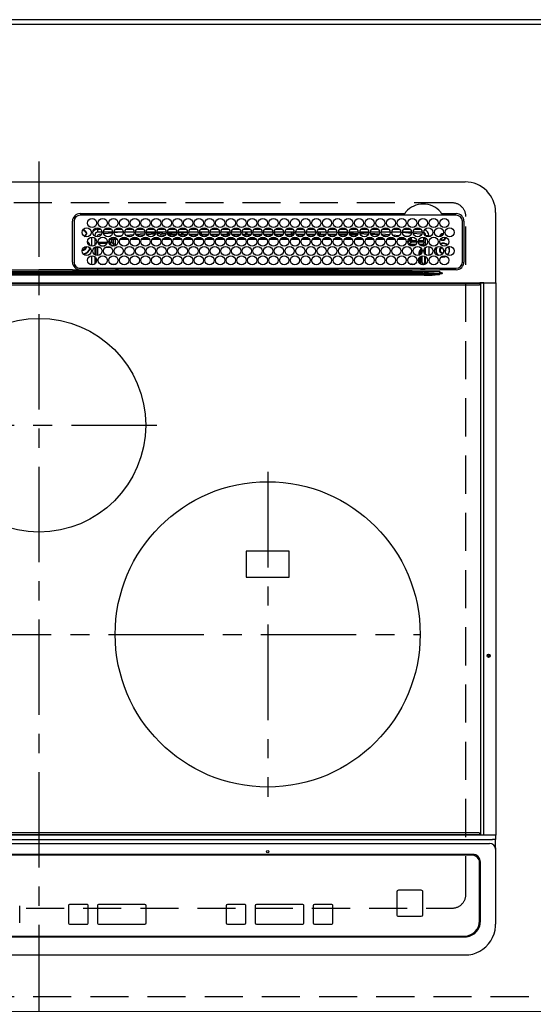
# Model space of a CAD drawing. Extents: x 28111 to 54233, y -32850 to -24450.
# Drawn here: x 31685 to 32022, y -26695 to -26050 of the extents above; entities that cross this region are included whole.
import ezdxf

# ---------------------------------------------------------------- set-up
doc = ezdxf.new("R2010")
doc.units = 0
doc.header["$LTSCALE"] = 50
doc.header["$MEASUREMENT"] = 0
for name, pattern in [('CENTER', [2, 1.25, -0.25, 0.25, -0.25]), ('DASHED', [0.75, 0.5, -0.25]), ('HIDDEN', [0.375, 0.25, -0.125])]:
    doc.linetypes.add(name, pattern=pattern)
for name, color, linetype in [('111-壁仕上', 3, 'CONTINUOUS'), ('121-キャビネット（中）', 253, 'HIDDEN'), ('126-甲板', 2, 'CONTINUOUS'), ('150-機器', 8, 'CONTINUOUS')]:
    doc.layers.add(name, color=color, linetype=linetype)

msp = doc.modelspace()

# ---------------------------------------------------------------- linework, layer by layer
at = {"layer": '111-壁仕上', "ltscale": 2}
msp.add_line((32168.93, -26050.06), (28640.26, -26050.06), dxfattribs=at)
at = {"layer": '121-キャビネット（中）', "ltscale": 2}
msp.add_lwpolyline([(32168.93, -26690.06), (29430.93, -26690.06), (29430.93, -26050.06)], dxfattribs=at)
at = {"layer": '126-甲板', "linetype": 'DASHED'}
for p, q in [((31968.73, -26170.06), (31426.73, -26170.06)), ((31977.73, -26623.06), (31977.73, -26179.06)), ((31426.73, -26632.06), (31968.73, -26632.06))]:
    msp.add_line(p, q, dxfattribs=at)
at = {"layer": '126-甲板'}
msp.add_lwpolyline([(29427.93, -26053.06), (32165.93, -26053.06), (32165.93, -26700.06), (29427.93, -26700.06)], close=True, dxfattribs=at)
at = {"layer": '126-甲板', "linetype": 'DASHED'}
for centre, start, end in [((31968.73, -26179.06), 0, 90), ((31968.73, -26623.06), 270, 0)]:
    msp.add_arc(centre, 9, start, end, dxfattribs=at)
at = {"layer": '150-機器', "color": 161, "linetype": 'CENTER'}
for p, q in [((31697.73, -26142.95), (31697.73, -26724.59)), ((31618.97, -26315.71), (31774.94, -26315.71)), ((31847.73, -26346.35), (31847.73, -26559.07)), ((31443.34, -26452.71), (31947.73, -26452.71))]:
    msp.add_line(p, q, dxfattribs=at)
at = {"layer": '150-機器', "color": 13, "linetype": 'Continuous'}
for p, q in [((31418.23, -26156.33), (31977.23, -26156.33)), ((31724.73, -26177.11), (31937.47, -26177.11)), ((31971.43, -26178.13), (31724.73, -26178.13)), ((31937.47, -26177.11), (31937.64, -26177.1)), ((31961.83, -26177.1), (31961.92, -26177.11)), ((31961.92, -26177.11), (31962, -26177.11)), ((31962, -26177.11), (31971.43, -26177.11)), ((31997.23, -26176.33), (31997.23, -26222.33)), ((31719.73, -26208.83), (31719.71, -26182.13)), ((31720.73, -26182.13), (31720.73, -26208.83)), ((31975.43, -26208.83), (31975.43, -26182.13)), ((31976.46, -26182.13), (31976.46, -26208.83)), ((31726.26, -26188.38), (31726.33, -26188.36)), ((31726.33, -26188.36), (31726.33, -26188.23)), ((31727.13, -26187.73), (31727.13, -26187.95)), ((31727.13, -26187.95), (31727.13, -26188.36)), ((31728.48, -26189.71), (31728.9, -26189.71)), ((31728.9, -26190.51), (31728.48, -26190.51)), ((31728.9, -26189.71), (31729.11, -26189.71)), ((31729.11, -26190.51), (31728.9, -26190.51)), ((31732.33, -26198.47), (31732.33, -26192.49)), ((31734.33, -26191.33), (31733.8, -26191.33)), ((31734.33, -26191.33), (31734.33, -26191.82)), ((31734.33, -26193.04), (31734.33, -26197.92)), ((31736.33, -26189.33), (31736.33, -26187.33)), ((31736.33, -26187.33), (31738.27, -26187.33)), ((31739.08, -26189.33), (31736.33, -26189.33)), ((31738.83, -26190.59), (31737.53, -26190.73)), ((31746.08, -26189.33), (31740.08, -26189.33)), ((31746.04, -26189.87), (31740.28, -26190.44)), ((31740.89, -26187.33), (31745.27, -26187.33)), ((31746.09, -26192.52), (31746.09, -26192.58)), ((31746.09, -26192.58), (31746.1, -26192.7)), ((31746.1, -26192.7), (31746.11, -26192.79)), ((31746.11, -26192.79), (31746.12, -26192.85)), ((31747.7, -26192.74), (31746.12, -26192.87)), ((31746.12, -26192.85), (31746.12, -26192.87)), ((31753.08, -26189.33), (31747.08, -26189.33)), ((31751.72, -26189.33), (31747.11, -26189.76)), ((31747.67, -26193.15), (31748.37, -26193.15)), ((31747.67, -26193.17), (31747.67, -26193.15)), ((31747.67, -26193.23), (31747.67, -26193.17)), ((31747.67, -26193.32), (31747.67, -26193.23)), ((31747.67, -26193.44), (31747.67, -26193.32)), ((31747.67, -26193.6), (31747.67, -26193.44)), ((31747.89, -26187.33), (31752.27, -26187.33)), ((31748.25, -26191.69), (31752.27, -26191.35)), ((31751.77, -26193.14), (31755.35, -26193.13)), ((31760.08, -26189.33), (31754.08, -26189.33)), ((31754.72, -26191.14), (31759.75, -26190.72)), ((31754.89, -26187.33), (31759.27, -26187.33)), ((31758.81, -26191.8), (31755.79, -26192.06)), ((31758.79, -26193.13), (31762.34, -26193.12)), ((31767.08, -26189.33), (31761.08, -26189.33)), ((31761.36, -26190.58), (31766.93, -26190.11)), ((31761.89, -26187.33), (31766.27, -26187.33)), ((31766.43, -26191.16), (31762.02, -26191.53)), ((31765.8, -26193.12), (31769.34, -26193.12)), ((31774.08, -26189.33), (31768.08, -26189.33)), ((31768.21, -26190.01), (31774.07, -26189.64)), ((31773.77, -26190.66), (31768.62, -26190.99)), ((31768.89, -26187.33), (31773.27, -26187.33)), ((31772.81, -26193.12), (31776.33, -26193.11)), ((31781.08, -26189.33), (31775.08, -26189.33)), ((31775.14, -26189.58), (31779.06, -26189.33)), ((31780.9, -26190.22), (31775.35, -26190.56)), ((31775.89, -26187.33), (31780.27, -26187.33)), ((31777.26, -26191.06), (31780.57, -26191.06)), ((31779.82, -26193.11), (31783.32, -26193.11)), ((31788.08, -26189.33), (31782.08, -26189.33)), ((31788.04, -26189.77), (31782.23, -26190.13)), ((31782.32, -26190.56), (31787.84, -26190.56)), ((31782.6, -26191.06), (31787.57, -26191.06)), ((31782.89, -26187.33), (31787.27, -26187.33)), ((31786.83, -26193.1), (31790.31, -26193.1)), ((31795.08, -26189.33), (31789.08, -26189.33)), ((31790.2, -26189.63), (31789.16, -26189.7)), ((31789.32, -26190.56), (31791.33, -26190.56)), ((31789.6, -26191.06), (31794.57, -26191.06)), ((31789.89, -26187.33), (31794.27, -26187.33)), ((31795.05, -26189.43), (31790.2, -26189.63)), ((31791.33, -26190.56), (31791.33, -26189.61)), ((31792.33, -26190.56), (31791.33, -26190.56)), ((31792.33, -26190.56), (31792.33, -26189.64)), ((31792.33, -26190.56), (31794.84, -26190.56)), ((31793.84, -26193.1), (31797.31, -26193.1)), ((31802.08, -26189.33), (31796.08, -26189.33)), ((31796.32, -26190.56), (31801.84, -26190.56)), ((31796.6, -26191.06), (31801.57, -26191.06)), ((31796.89, -26187.33), (31801.27, -26187.33)), ((31800.85, -26193.09), (31804.3, -26193.09)), ((31809.08, -26189.33), (31803.08, -26189.33)), ((31803.13, -26189.33), (31803.13, -26189.93)), ((31804.13, -26190.56), (31803.32, -26190.56)), ((31803.6, -26191.06), (31808.57, -26191.06)), ((31803.89, -26187.33), (31808.27, -26187.33)), ((31804.13, -26189.33), (31804.13, -26190.56)), ((31804.13, -26190.56), (31808.84, -26190.56)), ((31807.86, -26193.09), (31811.29, -26193.08)), ((31816.08, -26189.33), (31810.08, -26189.33)), ((31810.32, -26190.56), (31815.84, -26190.56)), ((31810.6, -26191.06), (31815.57, -26191.06)), ((31810.89, -26187.33), (31815.27, -26187.33)), ((31814.87, -26193.08), (31818.28, -26193.08)), ((31823.08, -26189.33), (31817.08, -26189.33)), ((31817.32, -26190.56), (31821.33, -26190.56)), ((31817.6, -26191.06), (31822.57, -26191.06)), ((31817.89, -26187.33), (31822.27, -26187.33)), ((31821.33, -26190.56), (31821.33, -26189.33)), ((31822.33, -26190.56), (31821.33, -26190.56)), ((31821.88, -26193.07), (31825.28, -26193.07)), ((31822.33, -26190.56), (31822.33, -26189.33)), ((31822.33, -26190.56), (31822.84, -26190.56)), ((31830.08, -26189.33), (31824.08, -26189.33)), ((31824.32, -26190.56), (31829.84, -26190.56)), ((31824.6, -26191.06), (31829.57, -26191.06)), ((31824.89, -26187.33), (31829.27, -26187.33)), ((31828.89, -26193.07), (31832.27, -26193.07)), ((31837.08, -26189.33), (31831.08, -26189.33)), ((31831.32, -26190.56), (31833.13, -26190.56)), ((31831.6, -26191.06), (31836.57, -26191.06)), ((31831.89, -26187.33), (31836.27, -26187.33)), ((31833.13, -26189.33), (31833.13, -26190.56)), ((31834.13, -26190.56), (31833.13, -26190.56)), ((31834.13, -26189.33), (31834.13, -26190.56)), ((31834.13, -26190.56), (31836.84, -26190.56)), ((31835.9, -26193.06), (31839.26, -26193.06)), ((31844.08, -26189.33), (31838.08, -26189.33)), ((31838.32, -26190.56), (31843.84, -26190.56)), ((31838.6, -26191.06), (31843.57, -26191.06)), ((31838.89, -26187.33), (31843.27, -26187.33)), ((31842.91, -26193.06), (31843.13, -26193.06)), ((31843.13, -26193.06), (31846.26, -26193.06)), ((31851.08, -26189.33), (31845.08, -26189.33)), ((31845.32, -26190.56), (31850.84, -26190.56)), ((31845.6, -26191.06), (31850.57, -26191.06)), ((31845.89, -26187.33), (31850.27, -26187.33)), ((31849.9, -26193.06), (31853.27, -26193.07)), ((31858.08, -26189.33), (31852.08, -26189.33)), ((31852.33, -26190.56), (31852.32, -26190.56)), ((31852.33, -26190.56), (31852.33, -26189.33)), ((31852.33, -26190.56), (31857.84, -26190.56)), ((31852.6, -26191.06), (31857.57, -26191.06)), ((31852.89, -26187.33), (31857.27, -26187.33)), ((31856.89, -26193.07), (31860.28, -26193.07)), ((31865.08, -26189.33), (31859.08, -26189.33)), ((31859.32, -26190.56), (31863.13, -26190.56)), ((31859.6, -26191.06), (31864.57, -26191.06)), ((31859.89, -26187.33), (31864.27, -26187.33)), ((31863.13, -26189.33), (31863.13, -26190.56)), ((31864.13, -26190.56), (31863.13, -26190.56)), ((31863.88, -26193.08), (31867.29, -26193.08)), ((31864.13, -26189.33), (31864.13, -26190.56)), ((31864.13, -26190.56), (31864.84, -26190.56)), ((31872.08, -26189.33), (31866.08, -26189.33)), ((31866.32, -26190.56), (31871.84, -26190.56)), ((31866.6, -26191.06), (31871.57, -26191.06)), ((31866.89, -26187.33), (31871.27, -26187.33)), ((31870.86, -26193.08), (31874.3, -26193.09)), ((31879.08, -26189.33), (31873.08, -26189.33)), ((31873.32, -26190.56), (31878.84, -26190.56)), ((31873.6, -26191.06), (31878.57, -26191.06)), ((31873.89, -26187.33), (31878.27, -26187.33)), ((31877.85, -26193.09), (31881.3, -26193.09)), ((31886.08, -26189.33), (31880.08, -26189.33)), ((31880.32, -26190.56), (31881.33, -26190.56)), ((31880.6, -26191.06), (31885.57, -26191.06)), ((31880.89, -26187.33), (31885.27, -26187.33)), ((31881.33, -26190.56), (31881.33, -26189.33)), ((31882.33, -26190.56), (31881.33, -26190.56)), ((31882.33, -26190.56), (31882.33, -26189.33)), ((31882.33, -26190.56), (31885.84, -26190.56)), ((31884.84, -26193.1), (31888.31, -26193.1)), ((31893.08, -26189.33), (31887.08, -26189.33)), ((31887.32, -26190.56), (31892.84, -26190.56)), ((31887.6, -26191.06), (31892.57, -26191.06)), ((31887.89, -26187.33), (31892.27, -26187.33)), ((31893.06, -26189.54), (31889.34, -26189.33)), ((31891.83, -26193.1), (31895.32, -26193.11)), ((31900.08, -26189.33), (31894.08, -26189.33)), ((31899.99, -26189.93), (31894.14, -26189.6)), ((31894.32, -26190.56), (31899.84, -26190.56)), ((31894.6, -26191.06), (31899.57, -26191.06)), ((31894.89, -26187.33), (31899.27, -26187.33)), ((31898.82, -26193.11), (31902.33, -26193.11)), ((31907.08, -26189.33), (31901.08, -26189.33)), ((31906.87, -26190.32), (31901.21, -26190)), ((31901.32, -26190.56), (31906.84, -26190.56)), ((31901.6, -26191.06), (31906.57, -26191.06)), ((31901.89, -26187.33), (31906.27, -26187.33)), ((31905.81, -26193.12), (31909.34, -26193.12)), ((31914.08, -26189.33), (31908.08, -26189.33)), ((31908.1, -26189.39), (31913.77, -26189.7)), ((31913.71, -26190.7), (31908.27, -26190.39)), ((31908.6, -26191.06), (31909.01, -26191.06)), ((31908.89, -26187.33), (31913.27, -26187.33)), ((31912.8, -26193.12), (31916.35, -26193.13)), ((31913.75, -26190.7), (31913.71, -26190.7)), ((31913.77, -26189.7), (31914.05, -26189.73)), ((31921.08, -26189.33), (31915.08, -26189.33)), ((31915.18, -26189.82), (31920.88, -26190.29)), ((31920.36, -26191.25), (31915.53, -26190.85)), ((31915.89, -26187.33), (31920.27, -26187.33)), ((31919.79, -26193.13), (31923.36, -26193.13)), ((31928.08, -26189.33), (31922.08, -26189.33)), ((31922.28, -26190.4), (31927.69, -26190.85)), ((31922.89, -26187.33), (31927.27, -26187.33)), ((31926.85, -26191.78), (31922.92, -26191.46)), ((31926.77, -26193.14), (31930.36, -26193.14)), ((31935.08, -26189.33), (31929.08, -26189.33)), ((31929.63, -26191), (31934.24, -26191.38)), ((31929.89, -26187.33), (31934.27, -26187.33)), ((31932.87, -26192.27), (31930.86, -26192.11)), ((31933.76, -26193.14), (31937.37, -26193.15)), ((31935.08, -26189.38), (31934.55, -26189.33)), ((31942.08, -26189.33), (31936.08, -26189.33)), ((31942.01, -26190.04), (31936.09, -26189.47)), ((31936.89, -26187.33), (31941.27, -26187.33)), ((31937.15, -26191.62), (31940.24, -26191.87)), ((31940.24, -26191.87), (31940.22, -26192.07)), ((31940.22, -26192.07), (31940.22, -26192.16)), ((31940.24, -26191.87), (31940.52, -26191.95)), ((31949.08, -26189.33), (31943.08, -26189.33)), ((31948.1, -26190.66), (31943.19, -26190.16)), ((31943.89, -26187.33), (31948.27, -26187.33)), ((31948.33, -26190.7), (31948.1, -26190.66)), ((31948.69, -26190.85), (31948.33, -26190.7)), ((31949.89, -26192.65), (31949.89, -26194.74)), ((31949.95, -26192.66), (31949.89, -26192.65)), ((31949.95, -26193.18), (31949.95, -26192.66)), ((31951.33, -26191.33), (31953.33, -26191.33)), ((31951.33, -26191.82), (31951.33, -26191.33)), ((31951.33, -26197.92), (31951.33, -26193.04)), ((31953.33, -26191.33), (31953.33, -26192.37)), ((31728.48, -26198.96), (31728.46, -26198.65)), ((31734.8, -26193.46), (31734.33, -26193.46)), ((31735.48, -26194.69), (31734.33, -26194.69)), ((31734.33, -26199.14), (31734.33, -26204.02)), ((31734.75, -26196.77), (31735.29, -26196.77)), ((31734.75, -26196.77), (31735.1, -26197.12)), ((31735.17, -26199.2), (31734.83, -26198.86)), ((31736.17, -26199.2), (31735.17, -26199.2)), ((31735.17, -26204.44), (31735.17, -26199.2)), ((31736.17, -26199.2), (31736.17, -26198.58)), ((31737.9, -26199.2), (31736.17, -26199.2)), ((31736.17, -26199.2), (31736.17, -26204.58)), ((31736.6, -26195.74), (31742.57, -26195.74)), ((31742.31, -26196.74), (31736.86, -26196.74)), ((31738.31, -26198.2), (31740.86, -26198.2)), ((31744.9, -26199.2), (31741.26, -26199.2)), ((31743.6, -26195.74), (31744.21, -26195.74)), ((31744.21, -26196.74), (31743.86, -26196.74)), ((31744.21, -26195.74), (31744.21, -26193.87)), ((31744.21, -26193.87), (31745.21, -26193.87)), ((31744.21, -26195.74), (31745.21, -26195.74)), ((31744.21, -26195.74), (31744.21, -26196.74)), ((31745.67, -26198.2), (31744.21, -26196.74)), ((31745.21, -26193.87), (31745.21, -26195.74)), ((31745.21, -26195.74), (31746.67, -26197.2)), ((31745.31, -26198.2), (31745.67, -26198.2)), ((31745.67, -26198.34), (31745.67, -26198.2)), ((31746.67, -26197.2), (31746.67, -26194.15)), ((31747.67, -26194.15), (31746.67, -26194.15)), ((31747.67, -26197.2), (31746.67, -26197.2)), ((31747.67, -26193.77), (31747.67, -26193.6)), ((31747.67, -26193.95), (31747.67, -26193.77)), ((31747.67, -26194.15), (31747.67, -26193.95)), ((31747.67, -26194.15), (31747.67, -26197.2)), ((31749.21, -26194.15), (31747.67, -26194.15)), ((31756.2, -26194.14), (31750.92, -26194.15)), ((31763.2, -26194.13), (31757.92, -26194.14)), ((31770.19, -26194.13), (31764.93, -26194.13)), ((31777.19, -26194.12), (31771.93, -26194.12)), ((31784.19, -26194.11), (31778.94, -26194.12)), ((31791.18, -26194.1), (31785.94, -26194.11)), ((31798.18, -26194.1), (31792.95, -26194.1)), ((31805.17, -26194.09), (31799.95, -26194.09)), ((31812.17, -26194.08), (31806.96, -26194.09)), ((31819.17, -26194.08), (31813.97, -26194.08)), ((31826.16, -26194.07), (31820.97, -26194.07)), ((31833.16, -26194.06), (31827.98, -26194.07)), ((31840.15, -26194.05), (31834.98, -26194.06)), ((31843.13, -26194.05), (31841.99, -26194.05)), ((31847.15, -26194.05), (31843.13, -26194.05)), ((31854.16, -26194.06), (31848.98, -26194.06)), ((31861.16, -26194.07), (31855.98, -26194.06)), ((31868.17, -26194.07), (31862.97, -26194.07)), ((31875.17, -26194.08), (31869.97, -26194.08)), ((31882.17, -26194.09), (31876.96, -26194.08)), ((31889.18, -26194.09), (31883.96, -26194.09)), ((31896.18, -26194.1), (31890.95, -26194.1)), ((31903.18, -26194.11), (31897.95, -26194.1)), ((31910.19, -26194.11), (31904.94, -26194.11)), ((31917.19, -26194.12), (31911.94, -26194.12)), ((31924.19, -26194.13), (31918.93, -26194.12)), ((31931.2, -26194.13), (31925.93, -26194.13)), ((31938.21, -26194.15), (31932.92, -26194.14)), ((31939.6, -26195.21), (31939.6, -26195.75)), ((31939.66, -26196.14), (31941.05, -26194.74)), ((31942.05, -26195.74), (31940.6, -26197.2)), ((31940.6, -26197.2), (31945.05, -26197.2)), ((31940.6, -26197.73), (31940.6, -26197.2)), ((31942.05, -26193.87), (31941.05, -26193.87)), ((31941.05, -26194.74), (31941.05, -26193.87)), ((31942.05, -26194.74), (31941.05, -26194.74)), ((31943.86, -26198.2), (31941.31, -26198.2)), ((31942.05, -26193.87), (31942.05, -26194.74)), ((31942.05, -26194.74), (31942.05, -26195.74)), ((31942.05, -26194.74), (31945.49, -26194.74)), ((31945.57, -26195.74), (31942.05, -26195.74)), ((31949.95, -26195.74), (31946.59, -26195.74)), ((31946.68, -26194.74), (31949.89, -26194.74)), ((31947.12, -26197.2), (31949.46, -26197.2)), ((31949.46, -26198.2), (31948.31, -26198.2)), ((31949.46, -26197.2), (31950.88, -26195.77)), ((31949.46, -26198.2), (31949.46, -26197.2)), ((31949.46, -26198.2), (31950.46, -26198.2)), ((31949.46, -26198.48), (31949.46, -26198.2)), ((31951.33, -26193.46), (31949.95, -26193.46)), ((31950, -26195.77), (31949.95, -26195.74)), ((31950, -26193.69), (31949.97, -26193.68)), ((31950, -26193.69), (31950, -26195.77)), ((31951.33, -26193.69), (31950, -26193.69)), ((31950, -26195.77), (31950.88, -26195.77)), ((31951.33, -26197.32), (31950.46, -26198.2)), ((31950.46, -26198.2), (31950.46, -26198.35)), ((31951.33, -26204.02), (31951.33, -26199.14)), ((31953.33, -26198.59), (31953.33, -26204.57)), ((31732.33, -26210.67), (31732.33, -26204.69)), ((31734.33, -26205.24), (31734.33, -26210.12)), ((31735.17, -26209.2), (31735.17, -26206.16)), ((31947, -26202.66), (31947.5, -26202.66)), ((31947, -26204.44), (31947, -26202.66)), ((31947, -26209.2), (31947, -26206.16)), ((31948, -26202.66), (31947.5, -26202.66)), ((31947.5, -26204.23), (31947.5, -26202.66)), ((31947.5, -26209.84), (31947.5, -26205.52)), ((31948, -26202.66), (31948, -26203.89)), ((31948, -26205.13), (31948, -26210.23)), ((31948.97, -26209.19), (31948.97, -26204.74)), ((31950.08, -26201.65), (31950.08, -26201.51)), ((31950.58, -26201.16), (31950.11, -26201.16)), ((31950.64, -26202.97), (31950.42, -26202.97)), ((31950.44, -26200.16), (31950.46, -26200.16)), ((31950.46, -26200.12), (31950.46, -26200.16)), ((31950.46, -26200.16), (31950.55, -26200.16)), ((31950.58, -26201.16), (31950.58, -26202.14)), ((31950.6, -26202.14), (31950.58, -26202.14)), ((31950.64, -26203.14), (31950.64, -26203.32)), ((31950.64, -26204.87), (31950.64, -26209.17)), ((31951.33, -26210.12), (31951.33, -26205.24)), ((31961.57, -26205.46), (31962.53, -26205.56)), ((31961.77, -26205.29), (31962.53, -26205.36)), ((31962.53, -26203.06), (31962.7, -26203.05)), ((31962.53, -26205.36), (31963.77, -26205.18)), ((31962.53, -26205.56), (31963.83, -26205.37)), ((31963.77, -26205.18), (31964.58, -26204.85)), ((31963.83, -26205.37), (31964.82, -26204.95)), ((31964.09, -26201.76), (31964.15, -26201.63)), ((31964.15, -26201.63), (31964.28, -26200.96)), ((31964.28, -26200.96), (31964.25, -26200.6)), ((31737.84, -26210.12), (31741.33, -26210.12)), ((31744.84, -26210.12), (31748.33, -26210.12)), ((31942.6, -26210.68), (31942.6, -26210.12)), ((31942.6, -26210.12), (31944.33, -26210.12)), ((31950.08, -26210.19), (31949.97, -26210.19)), ((31950.08, -26210.24), (31950.08, -26210.19)), ((31950.58, -26210.24), (31950.08, -26210.24)), ((31950.58, -26210.18), (31950.6, -26210.17)), ((31950.58, -26210.18), (31950.58, -26210.24)), ((31950.58, -26210.24), (31950.77, -26210.43)), ((31445.08, -26216.47), (31950.39, -26216.47)), ((31950.39, -26217.41), (31445.08, -26217.41)), ((31454.78, -26215.15), (31940.69, -26215.15)), ((31940.69, -26215.93), (31454.78, -26215.93)), ((31590.84, -26215.03), (31697.73, -26215.03)), ((31675.75, -26213.92), (31697.73, -26213.92)), ((31719.72, -26213.92), (31697.73, -26213.92)), ((31804.63, -26215.03), (31697.73, -26215.03)), ((31722.45, -26213.83), (31844.66, -26213.83)), ((31724.73, -26212.83), (31971.43, -26212.83)), ((31736.17, -26212.83), (31736.17, -26213.82)), ((31748.94, -26213.05), (31748.46, -26213.54)), ((31748.46, -26213.66), (31748.46, -26213.54)), ((31748.46, -26213.66), (31748.92, -26213.66)), ((31748.92, -26213.83), (31748.93, -26213.15)), ((31749.43, -26213.15), (31749.42, -26213.83)), ((31749.43, -26212.83), (31749.43, -26213.15)), ((31803.84, -26213.15), (31749.43, -26213.15)), ((31803.83, -26213.83), (31803.84, -26213.15)), ((31803.84, -26213.15), (31803.84, -26212.95)), ((31804.14, -26212.95), (31804.14, -26212.83)), ((31804.14, -26212.95), (31804.14, -26213.15)), ((31893.53, -26212.95), (31804.14, -26212.95)), ((31804.14, -26213.46), (31804.14, -26213.15)), ((31804.14, -26213.15), (31893.53, -26213.15)), ((31893.53, -26213.46), (31804.14, -26213.46)), ((31940.69, -26215.03), (31804.63, -26215.03)), ((31844.66, -26213.83), (31940.69, -26213.83)), ((31893.53, -26212.95), (31893.53, -26212.83)), ((31893.53, -26213.15), (31893.53, -26212.95)), ((31893.53, -26213.46), (31893.53, -26213.15)), ((31893.83, -26212.95), (31893.83, -26213.15)), ((31893.83, -26213.15), (31893.84, -26213.83)), ((31948.28, -26213.15), (31893.83, -26213.15)), ((31940.69, -26215.03), (31940.69, -26213.83)), ((31940.69, -26213.83), (31942.09, -26213.83)), ((31942.18, -26215.03), (31940.69, -26215.03)), ((31940.69, -26215.15), (31940.69, -26215.03)), ((31940.69, -26215.15), (31940.69, -26215.93)), ((31942.09, -26213.83), (31960.05, -26213.83)), ((31950.39, -26216.47), (31942.11, -26215.97)), ((31942.18, -26215.03), (31942.18, -26215.19)), ((31950.32, -26215.15), (31942.18, -26215.03)), ((31942.18, -26215.19), (31960.69, -26216.3)), ((31948.28, -26213.15), (31948.28, -26212.83)), ((31948.29, -26213.83), (31948.28, -26213.15)), ((31948.78, -26213.15), (31948.79, -26213.83)), ((31949.5, -26213.82), (31949.5, -26212.83)), ((31949.5, -26213.82), (31949.5, -26212.83)), ((31950.38, -26213.54), (31949.67, -26212.83)), ((31960.69, -26215.33), (31950.32, -26215.15)), ((31950.39, -26216.47), (31950.39, -26217.41)), ((31950.94, -26212.96), (31950.94, -26212.83)), ((31960.05, -26213.83), (31960.58, -26213.83)), ((31960.58, -26213.83), (31960.58, -26213.68)), ((31962.18, -26213.85), (31960.58, -26213.83)), ((31960.67, -26216.53), (31962.15, -26216.35)), ((31960.67, -26216.53), (31960.68, -26216.56)), ((31960.68, -26216.56), (31960.69, -26216.59)), ((31960.69, -26216.3), (31960.69, -26215.33)), ((31960.69, -26216.59), (31960.7, -26216.62)), ((31960.7, -26216.62), (31960.71, -26216.66)), ((31960.71, -26216.66), (31960.72, -26216.69)), ((31960.72, -26216.69), (31960.73, -26216.72)), ((31960.73, -26216.72), (31960.73, -26216.76)), ((31960.73, -26216.76), (31960.74, -26216.79)), ((31962.16, -26216.36), (31960.74, -26216.79)), ((31962.15, -26216.35), (31962.18, -26216.35)), ((31962.18, -26216.35), (31962.16, -26216.36)), ((31971.43, -26213.85), (31962.18, -26213.85)), ((31962.18, -26215.83), (31962.18, -26216.35)), ((31408.63, -26222.33), (31986.83, -26222.33)), ((31986.83, -26222.83), (31408.63, -26222.83)), ((31408.93, -26223.83), (31986.53, -26223.83)), ((31989.54, -26222.33), (31986.83, -26222.33)), ((31986.83, -26222.33), (31986.83, -26222.83)), ((31986.83, -26222.83), (31986.83, -26223.53)), ((31987.63, -26222.63), (31987.64, -26222.57)), ((31989.4, -26222.63), (31987.63, -26222.63)), ((31987.63, -26584.03), (31987.63, -26222.63)), ((31987.64, -26222.57), (31987.65, -26222.52)), ((31987.65, -26222.52), (31987.66, -26222.46)), ((31987.66, -26222.46), (31987.68, -26222.42)), ((31987.68, -26222.42), (31987.7, -26222.38)), ((31987.7, -26222.38), (31987.73, -26222.35)), ((31987.73, -26222.35), (31987.76, -26222.34)), ((31987.76, -26222.34), (31987.79, -26222.33)), ((31989.4, -26222.57), (31989.41, -26222.52)), ((31989.4, -26222.63), (31989.4, -26222.57)), ((31989.9, -26222.63), (31989.4, -26222.63)), ((31989.4, -26584.03), (31989.4, -26222.63)), ((31989.41, -26222.52), (31989.43, -26222.46)), ((31989.43, -26222.46), (31989.44, -26222.42)), ((31989.44, -26222.42), (31989.47, -26222.38)), ((31989.47, -26222.38), (31989.49, -26222.35)), ((31989.49, -26222.35), (31989.52, -26222.34)), ((31989.52, -26222.34), (31989.55, -26222.33)), ((31989.54, -26222.33), (31989.55, -26222.33)), ((31989.55, -26222.33), (31989.9, -26222.33)), ((31989.9, -26222.63), (31989.9, -26222.33)), ((31989.9, -26222.33), (31995.63, -26222.33)), ((31995.63, -26222.63), (31989.9, -26222.63)), ((31995.63, -26222.63), (31995.63, -26222.33)), ((31995.63, -26222.33), (31997.33, -26222.33)), ((31997.63, -26222.63), (31995.63, -26222.63)), ((31997.63, -26584.03), (31997.63, -26222.63)), ((31861.73, -26398.21), (31833.73, -26398.21)), ((31833.73, -26398.21), (31833.73, -26415.21)), ((31861.73, -26415.21), (31861.73, -26398.21)), ((31833.73, -26415.21), (31861.73, -26415.21)), ((31408.63, -26583.83), (31986.83, -26583.83)), ((31986.83, -26584.33), (31408.63, -26584.33)), ((31986.53, -26582.83), (31408.93, -26582.83)), ((31986.83, -26583.83), (31986.83, -26583.13)), ((31986.83, -26583.83), (31986.83, -26584.33)), ((31989.54, -26584.33), (31986.83, -26584.33)), ((31987.64, -26584.09), (31987.63, -26584.03)), ((31987.65, -26584.15), (31987.64, -26584.09)), ((31987.66, -26584.2), (31987.65, -26584.15)), ((31987.68, -26584.24), (31987.66, -26584.2)), ((31987.7, -26584.28), (31987.68, -26584.24)), ((31987.73, -26584.31), (31987.7, -26584.28)), ((31987.76, -26584.33), (31987.73, -26584.31)), ((31987.79, -26584.33), (31987.76, -26584.33)), ((31989.4, -26584.03), (31989.4, -26584.09)), ((31989.4, -26584.09), (31989.41, -26584.15)), ((31989.41, -26584.15), (31989.43, -26584.2)), ((31989.43, -26584.2), (31989.44, -26584.24)), ((31989.44, -26584.24), (31989.47, -26584.28)), ((31989.47, -26584.28), (31989.49, -26584.31)), ((31989.49, -26584.31), (31989.52, -26584.33)), ((31989.52, -26584.33), (31989.55, -26584.33)), ((31989.55, -26584.33), (31989.54, -26584.33)), ((31989.9, -26584.33), (31989.55, -26584.33)), ((31995.63, -26584.33), (31989.9, -26584.33)), ((31997.33, -26584.33), (31995.63, -26584.33)), ((31997.23, -26584.33), (31997.23, -26587)), ((31997.6, -26584.03), (31997.63, -26584.03)), ((31400.23, -26587), (31995.23, -26587)), ((31402.23, -26589.78), (31993.23, -26589.78)), ((31997.23, -26587), (31995.23, -26587)), ((31997.23, -26592.54), (31997.23, -26587)), ((31997.23, -26592.54), (31997.23, -26593.47)), ((31982.23, -26596.85), (31413.23, -26596.85)), ((31981.73, -26597.35), (31413.73, -26597.35)), ((31981.73, -26597.36), (31413.73, -26597.36)), ((31981.73, -26597.35), (31981.73, -26597.36)), ((31997.23, -26593.47), (31997.23, -26641.1)), ((31986.73, -26602.35), (31986.73, -26602.36)), ((31986.73, -26640.35), (31986.73, -26602.36)), ((31987.23, -26640.83), (31987.23, -26601.85)), ((31932.48, -26621.36), (31932.48, -26621.34)), ((31932.48, -26621.36), (31932.48, -26636.36)), ((31933.48, -26620.36), (31933.48, -26620.34)), ((31948.48, -26620.34), (31933.48, -26620.34)), ((31948.48, -26620.36), (31933.48, -26620.36)), ((31948.48, -26620.36), (31948.48, -26620.34)), ((31949.48, -26621.36), (31949.48, -26621.34)), ((31949.48, -26636.36), (31949.48, -26621.36)), ((31685.08, -26630.61), (31685.08, -26630.59)), ((31685.08, -26641.6), (31685.08, -26630.61)), ((31717.08, -26630.61), (31717.08, -26630.59)), ((31717.08, -26630.61), (31717.08, -26641.6)), ((31729.08, -26629.59), (31718.08, -26629.59)), ((31718.08, -26629.61), (31718.08, -26629.59)), ((31729.08, -26629.61), (31718.08, -26629.61)), ((31729.08, -26629.61), (31729.08, -26629.59)), ((31730.08, -26630.61), (31730.08, -26630.59)), ((31730.08, -26641.6), (31730.08, -26630.61)), ((31736.08, -26630.61), (31736.08, -26630.59)), ((31736.08, -26630.61), (31736.08, -26641.6)), ((31767.08, -26629.59), (31737.08, -26629.59)), ((31737.08, -26629.61), (31737.08, -26629.59)), ((31767.08, -26629.61), (31737.08, -26629.61)), ((31767.08, -26629.61), (31767.08, -26629.59)), ((31768.08, -26630.61), (31768.08, -26630.59)), ((31768.08, -26641.6), (31768.08, -26630.61)), ((31820.48, -26630.61), (31820.48, -26630.59)), ((31820.48, -26630.61), (31820.48, -26641.6)), ((31832.48, -26629.59), (31821.48, -26629.59)), ((31821.48, -26629.61), (31821.48, -26629.59)), ((31832.48, -26629.61), (31821.48, -26629.61)), ((31832.48, -26629.61), (31832.48, -26629.59)), ((31833.48, -26630.61), (31833.48, -26630.59)), ((31833.48, -26641.6), (31833.48, -26630.61)), ((31839.48, -26630.61), (31839.48, -26630.59)), ((31839.48, -26630.61), (31839.48, -26641.6)), ((31870.48, -26629.59), (31840.48, -26629.59)), ((31840.48, -26629.61), (31840.48, -26629.59)), ((31870.48, -26629.61), (31840.48, -26629.61)), ((31870.48, -26629.61), (31870.48, -26629.59)), ((31871.48, -26630.61), (31871.48, -26630.59)), ((31871.48, -26641.6), (31871.48, -26630.61)), ((31877.48, -26630.61), (31877.48, -26630.59)), ((31877.48, -26630.61), (31877.48, -26641.6)), ((31889.48, -26629.59), (31878.48, -26629.59)), ((31878.48, -26629.61), (31878.48, -26629.59)), ((31889.48, -26629.61), (31878.48, -26629.61)), ((31889.48, -26629.61), (31889.48, -26629.59)), ((31890.48, -26630.61), (31890.48, -26630.59)), ((31890.48, -26641.6), (31890.48, -26630.61)), ((31933.48, -26637.36), (31948.48, -26637.36)), ((31718.08, -26642.6), (31729.08, -26642.6)), ((31737.08, -26642.6), (31767.08, -26642.6)), ((31821.48, -26642.6), (31832.48, -26642.6)), ((31840.48, -26642.6), (31870.48, -26642.6)), ((31878.48, -26642.6), (31889.48, -26642.6)), ((31997.23, -26641.1), (31997.23, -26642.49)), ((31418.23, -26650.83), (31977.23, -26650.83)), ((31418.73, -26650.34), (31976.73, -26650.34)), ((31418.23, -26662.74), (31977.23, -26662.74))]:
    msp.add_line(p, q, dxfattribs=at)
for points in [[(31949.95, -26193.18), (31949.95, -26193.25), (31949.95, -26193.31), (31949.95, -26193.37), (31949.95, -26193.42), (31949.95, -26193.48), (31949.95, -26193.52), (31949.96, -26193.57), (31949.96, -26193.6), (31949.96, -26193.63), (31949.96, -26193.66), (31949.97, -26193.67), (31949.97, -26193.68), (31949.97, -26193.68)], [(31734.75, -26196.77), (31734.62, -26196.78), (31734.5, -26196.8), (31734.38, -26196.84), (31734.33, -26196.86)], [(31745.67, -26198.2), (31745.8, -26198.19), (31745.92, -26198.17), (31746.04, -26198.13), (31746.15, -26198.07), (31746.26, -26198.01), (31746.35, -26197.93), (31746.44, -26197.84), (31746.51, -26197.74), (31746.57, -26197.63), (31746.62, -26197.51), (31746.65, -26197.39), (31746.67, -26197.27), (31746.67, -26197.2)], [(31747.27, -26198.4), (31747.4, -26198.19), (31747.52, -26197.97), (31747.6, -26197.73), (31747.65, -26197.49), (31747.67, -26197.24), (31747.67, -26197.2)], [(31939.99, -26197), (31940.1, -26197.06), (31940.21, -26197.12), (31940.33, -26197.16), (31940.45, -26197.19), (31940.58, -26197.2), (31940.6, -26197.2)], [(31949.89, -26194.74), (31949.9, -26194.86), (31949.9, -26194.99), (31949.9, -26195.1), (31949.9, -26195.22), (31949.9, -26195.32), (31949.91, -26195.42), (31949.91, -26195.51), (31949.92, -26195.58), (31949.92, -26195.64), (31949.93, -26195.69), (31949.94, -26195.72), (31949.94, -26195.74), (31949.95, -26195.74)], [(31951.33, -26195.88), (31951.22, -26195.83), (31951.1, -26195.8), (31950.98, -26195.78), (31950.88, -26195.77)], [(31950.58, -26202.14), (31950.58, -26202.14), (31950.56, -26202.14), (31950.54, -26202.13), (31950.51, -26202.13), (31950.48, -26202.13), (31950.44, -26202.13), (31950.39, -26202.13), (31950.34, -26202.13), (31950.28, -26202.13), (31950.23, -26202.13), (31950.16, -26202.13), (31950.1, -26202.13), (31950.08, -26202.13)], [(31950.58, -26201.16), (31950.58, -26201.03), (31950.58, -26200.91), (31950.58, -26200.79), (31950.58, -26200.68), (31950.58, -26200.57), (31950.58, -26200.48), (31950.57, -26200.39), (31950.57, -26200.32), (31950.56, -26200.26), (31950.56, -26200.21), (31950.56, -26200.18), (31950.55, -26200.16), (31950.55, -26200.16)], [(31950.64, -26203.14), (31950.64, -26203.02), (31950.64, -26202.9), (31950.64, -26202.78), (31950.63, -26202.67), (31950.63, -26202.56), (31950.63, -26202.46), (31950.62, -26202.38), (31950.62, -26202.3), (31950.62, -26202.24), (31950.61, -26202.2), (31950.61, -26202.16), (31950.61, -26202.15), (31950.6, -26202.14)], [(31942.6, -26210.12), (31942.35, -26210.14), (31942.1, -26210.18), (31941.86, -26210.26), (31941.64, -26210.37), (31941.47, -26210.47)], [(31948.97, -26209.19), (31948.98, -26209.31), (31949, -26209.43), (31949.04, -26209.55), (31949.09, -26209.67), (31949.16, -26209.77), (31949.24, -26209.87), (31949.33, -26209.95), (31949.43, -26210.03), (31949.54, -26210.09), (31949.66, -26210.14), (31949.78, -26210.17), (31949.9, -26210.18), (31949.97, -26210.19)], [(31949.85, -26210.67), (31949.9, -26210.63), (31949.94, -26210.59), (31949.99, -26210.54), (31950.02, -26210.49), (31950.05, -26210.44), (31950.07, -26210.38), (31950.08, -26210.32), (31950.08, -26210.25), (31950.08, -26210.24)], [(31950.08, -26210.19), (31950.15, -26210.19), (31950.21, -26210.19), (31950.27, -26210.19), (31950.32, -26210.19), (31950.38, -26210.19), (31950.43, -26210.18), (31950.47, -26210.18), (31950.51, -26210.18), (31950.54, -26210.18), (31950.56, -26210.18), (31950.58, -26210.18), (31950.58, -26210.18), (31950.58, -26210.18)], [(31950.6, -26210.17), (31950.61, -26210.16), (31950.61, -26210.14), (31950.62, -26210.1), (31950.62, -26210.04), (31950.62, -26209.98), (31950.63, -26209.89), (31950.63, -26209.8), (31950.63, -26209.7), (31950.63, -26209.59), (31950.64, -26209.47), (31950.64, -26209.35), (31950.64, -26209.23), (31950.64, -26209.17)], [(31748.46, -26213.54), (31748.45, -26213.41), (31748.43, -26213.29), (31748.39, -26213.17), (31748.33, -26213.06), (31748.27, -26212.95), (31748.19, -26212.85), (31748.17, -26212.83)], [(31748.44, -26213.84), (31748.45, -26213.71), (31748.46, -26213.66)], [(31942.18, -26215.19), (31940.69, -26215.15)], [(31942.11, -26215.97), (31940.69, -26215.93)], [(31950.39, -26216.47), (31953.1, -26216.55), (31955.48, -26216.6), (31957.5, -26216.61), (31959.12, -26216.6), (31960.32, -26216.55), (31960.67, -26216.53)], [(31950.39, -26217.41), (31953.11, -26217.39), (31955.51, -26217.32), (31957.54, -26217.21), (31959.18, -26217.06), (31960.39, -26216.88), (31960.74, -26216.79)], [(31960.69, -26216.3), (31962.18, -26216.35)], [(31977.23, -26662.74), (31979.73, -26662.58), (31982.18, -26662.11), (31984.56, -26661.33), (31986.82, -26660.26), (31988.94, -26658.91), (31990.87, -26657.3), (31992.58, -26655.47), (31994.06, -26653.43), (31995.28, -26651.22), (31996.21, -26648.88), (31996.85, -26646.43), (31997.18, -26643.92), (31997.23, -26642.49)]]:
    msp.add_lwpolyline(points, dxfattribs=at)
for centre, radius in [((31732.58, -26183.28), 3), ((31739.58, -26183.28), 3), ((31746.58, -26183.28), 3), ((31753.58, -26183.28), 3), ((31760.58, -26183.28), 3), ((31767.58, -26183.28), 3), ((31774.58, -26183.28), 3), ((31781.58, -26183.28), 3), ((31788.58, -26183.28), 3), ((31795.58, -26183.28), 3), ((31802.58, -26183.28), 3), ((31809.58, -26183.28), 3), ((31816.58, -26183.28), 3), ((31823.58, -26183.28), 3), ((31830.58, -26183.28), 3), ((31837.58, -26183.28), 3), ((31844.58, -26183.28), 3), ((31851.58, -26183.28), 3), ((31858.58, -26183.28), 3), ((31865.58, -26183.28), 3), ((31872.58, -26183.28), 3), ((31879.58, -26183.28), 3), ((31886.58, -26183.28), 3), ((31893.58, -26183.28), 3), ((31900.58, -26183.28), 3), ((31907.58, -26183.28), 3), ((31914.58, -26183.28), 3), ((31921.58, -26183.28), 3), ((31928.58, -26183.28), 3), ((31935.58, -26183.28), 3), ((31942.58, -26183.28), 3), ((31949.58, -26183.28), 3), ((31956.58, -26183.28), 3), ((31963.58, -26183.28), 3), ((31729.08, -26189.38), 3), ((31736.08, -26189.38), 3), ((31743.08, -26189.38), 3), ((31750.08, -26189.38), 3), ((31757.08, -26189.38), 3), ((31764.08, -26189.38), 3), ((31771.08, -26189.38), 3), ((31778.08, -26189.38), 3), ((31785.08, -26189.38), 3), ((31792.08, -26189.38), 3), ((31799.08, -26189.38), 3), ((31806.08, -26189.38), 3), ((31813.08, -26189.38), 3), ((31820.08, -26189.38), 3), ((31827.08, -26189.38), 3), ((31834.08, -26189.38), 3), ((31841.08, -26189.38), 3), ((31848.08, -26189.38), 3), ((31855.08, -26189.38), 3), ((31862.08, -26189.38), 3), ((31869.08, -26189.38), 3), ((31876.08, -26189.38), 3), ((31883.08, -26189.38), 3), ((31890.08, -26189.38), 3), ((31897.08, -26189.38), 3), ((31904.08, -26189.38), 3), ((31911.08, -26189.38), 3), ((31918.08, -26189.38), 3), ((31925.08, -26189.38), 3), ((31932.08, -26189.38), 3), ((31939.08, -26189.38), 3), ((31946.08, -26189.38), 3), ((31953.08, -26189.38), 3), ((31960.08, -26189.38), 3), ((31967.08, -26189.38), 3), ((31732.58, -26195.48), 3), ((31739.58, -26195.48), 3), ((31746.58, -26195.48), 3), ((31753.58, -26195.48), 3), ((31760.58, -26195.48), 3), ((31767.58, -26195.48), 3), ((31774.58, -26195.48), 3), ((31781.58, -26195.48), 3), ((31788.58, -26195.48), 3), ((31795.58, -26195.48), 3), ((31802.58, -26195.48), 3), ((31809.58, -26195.48), 3), ((31816.58, -26195.48), 3), ((31823.58, -26195.48), 3), ((31830.58, -26195.48), 3), ((31837.58, -26195.48), 3), ((31844.58, -26195.48), 3), ((31851.58, -26195.48), 3), ((31858.58, -26195.48), 3), ((31865.58, -26195.48), 3), ((31872.58, -26195.48), 3), ((31879.58, -26195.48), 3), ((31886.58, -26195.48), 3), ((31893.58, -26195.48), 3), ((31900.58, -26195.48), 3), ((31907.58, -26195.48), 3), ((31914.58, -26195.48), 3), ((31921.58, -26195.48), 3), ((31928.58, -26195.48), 3), ((31935.58, -26195.48), 3), ((31942.58, -26195.48), 3), ((31949.58, -26195.48), 3), ((31956.58, -26195.48), 3), ((31963.58, -26195.48), 3), ((31729.08, -26201.58), 3), ((31736.08, -26201.58), 3), ((31743.08, -26201.58), 3), ((31750.08, -26201.58), 3), ((31757.08, -26201.58), 3), ((31764.08, -26201.58), 3), ((31771.08, -26201.58), 3), ((31778.08, -26201.58), 3), ((31785.08, -26201.58), 3), ((31792.08, -26201.58), 3), ((31799.08, -26201.58), 3), ((31806.08, -26201.58), 3), ((31813.08, -26201.58), 3), ((31820.08, -26201.58), 3), ((31827.08, -26201.58), 3), ((31834.08, -26201.58), 3), ((31841.08, -26201.58), 3), ((31848.08, -26201.58), 3), ((31855.08, -26201.58), 3), ((31862.08, -26201.58), 3), ((31869.08, -26201.58), 3), ((31876.08, -26201.58), 3), ((31883.08, -26201.58), 3), ((31890.08, -26201.58), 3), ((31897.08, -26201.58), 3), ((31904.08, -26201.58), 3), ((31911.08, -26201.58), 3), ((31918.08, -26201.58), 3), ((31925.08, -26201.58), 3), ((31932.08, -26201.58), 3), ((31939.08, -26201.58), 3), ((31946.08, -26201.58), 3), ((31953.08, -26201.58), 3), ((31960.08, -26201.58), 3), ((31967.08, -26201.58), 3), ((31732.58, -26207.68), 3), ((31739.58, -26207.68), 3), ((31746.58, -26207.68), 3), ((31753.58, -26207.68), 3), ((31760.58, -26207.68), 3), ((31767.58, -26207.68), 3), ((31774.58, -26207.68), 3), ((31781.58, -26207.68), 3), ((31788.58, -26207.68), 3), ((31795.58, -26207.68), 3), ((31802.58, -26207.68), 3), ((31809.58, -26207.68), 3), ((31816.58, -26207.68), 3), ((31823.58, -26207.68), 3), ((31830.58, -26207.68), 3), ((31837.58, -26207.68), 3), ((31844.58, -26207.68), 3), ((31851.58, -26207.68), 3), ((31858.58, -26207.68), 3), ((31865.58, -26207.68), 3), ((31872.58, -26207.68), 3), ((31879.58, -26207.68), 3), ((31886.58, -26207.68), 3), ((31893.58, -26207.68), 3), ((31900.58, -26207.68), 3), ((31907.58, -26207.68), 3), ((31914.58, -26207.68), 3), ((31921.58, -26207.68), 3), ((31928.58, -26207.68), 3), ((31935.58, -26207.68), 3), ((31942.58, -26207.68), 3), ((31949.58, -26207.68), 3), ((31956.58, -26207.68), 3), ((31963.58, -26207.68), 3), ((31697.73, -26315.71), 70), ((31847.73, -26452.71), 100), ((31992.63, -26466.73), 1.04), ((31992.63, -26466.73), 0.643), ((31992.63, -26466.73), 0.0429), ((31847.73, -26594.98), 0.742)]:
    msp.add_circle(centre, radius, dxfattribs=at)
for centre, radius, start, end in [((31977.23, -26176.33), 20, 0, 90), ((31949.73, -26186.32), 15.45, 42.56176, 137.43824), ((31724.73, -26182.13), 5.02, 90, 179.99972), ((31724.73, -26182.13), 4, 90, 179.99999), ((31936.79, -26175.78), 1.57, 302.54421, 356.41062), ((31962.69, -26175.78), 1.58, 183.70298, 237.06538), ((31971.43, -26182.13), 5.02, 0.0002, 90), ((31971.43, -26182.13), 4, 0, 90), ((31726.73, -26190.11), 2.41, 80.45141, 93.21813), ((31726.73, -26190.11), 2.2, 10.47567, 79.52431), ((31726.73, -26190.11), 1.8, 12.86973, 77.13026), ((31726.73, -26190.11), 1.8, 288.99221, 347.13026), ((31726.73, -26190.11), 2.2, 297.26243, 349.52431), ((31726.73, -26190.11), 2.41, 350.45141, 9.54858), ((31736.33, -26191.33), 4, 90, 143.61069), ((31736.33, -26191.33), 2, 90, 179.99999), ((31737.62, -26192.61), 1.88, 94.17601, 170.84182), ((31737.7, -26192.65), 1.93, 95.07222, 170.20285), ((31746.21, -26193.87), 1, 95.37036, 179.95964), ((31745.33, -26201.7), 8.87, 74.73263, 84.91319), ((31747.67, -26194.15), 1, 90.16298, 179.99199), ((31940.06, -26193.87), 0.996, 359.96495, 45.88586), ((31940.3, -26193.82), 1.76, 358.5533, 41.87127), ((31949.33, -26191.33), 2, 0, 67.92763), ((31949.33, -26191.33), 4, 0, 70.13722), ((31962.53, -26192.46), 2.1, 79.72659, 177.32365), ((31962.53, -26192.46), 1.75, 82.36034, 174.68861), ((31962.53, -26192.46), 1.75, 270, 356.57044), ((31962.53, -26192.46), 2.1, 270, 354.29944), ((31726.73, -26198.96), 2.1, 253.73906, 9.98464), ((31726.73, -26198.96), 1.75, 253.48953, 0), ((31726.73, -26198.96), 4.4, 270, 354.59858), ((31726.73, -26198.96), 4.6, 271.15934, 352.56436), ((31726.73, -26198.96), 4.4, 11.87317, 50.0418), ((31726.73, -26198.96), 4.6, 9.78629, 51.6701), ((31736.17, -26199.2), 1, 148.98437, 179.92579), ((31744.21, -26195.74), 1, 270.08136, 359.91864), ((31744.39, -26201.99), 8.17, 73.81397, 84.24848), ((31941.81, -26201.54), 7.71, 95.59946, 103.62556), ((31942.06, -26194.74), 1, 180.0843, 269.9157), ((31949.46, -26198.2), 1, 0.07991, 89.92009), ((31962.53, -26200.96), 4.6, 157.16515, 231.35586), ((31962.53, -26200.96), 4.4, 153.10911, 235.4119), ((31962.53, -26200.96), 2.1, 114.02279, 270), ((31962.53, -26200.96), 1.75, 107.19377, 281.32724), ((31962.53, -26200.96), 4.6, 46.62722, 111.66884), ((31962.53, -26200.96), 4.4, 46.80357, 111.49249), ((31962.53, -26192.46), 2.1, 224.0121, 270), ((31962.53, -26192.46), 1.75, 221.74194, 270), ((31962.53, -26200.96), 4.4, 313.30467, 31.10948), ((31962.53, -26200.96), 4.6, 314.11168, 30.30247), ((31949.5, -26202.66), 2.5, 106.73511, 180), ((31949.5, -26202.66), 2, 105.60627, 180), ((31949.5, -26202.66), 1.5, 106.93062, 180), ((31950.05, -26200.16), 0.5, 292.64468, 0.01105), ((31949.96, -26200.16), 0.5, 307.26967, 0.00591), ((31962.53, -26200.96), 2.1, 321.01783, 23.39633), ((31724.73, -26208.83), 5, 180.00011, 270), ((31724.73, -26208.83), 4, 179.99999, 270), ((31949.58, -26210.24), 1, 343.76134, 359.96509), ((31971.43, -26208.83), 4, 270, 0), ((31971.43, -26208.83), 5.02, 269.99933, 0.00067), ((31719.7, -26170.52), 43.4, 270.02938, 273.64011), ((31749.43, -26213.16), 0.5, 139.10621, 179), ((31749.18, -26220.3), 7.16, 87.99864, 92.00136), ((31804.14, -26212.96), 0.3, 154.88687, 179), ((31803.99, -26217.31), 4.36, 88.02886, 91.97114), ((31804.14, -26213.16), 0.3, 179, 270), ((31803.99, -26217.46), 4.31, 88.00416, 91.99584), ((31893.68, -26217.31), 4.36, 88.02883, 91.97116), ((31893.68, -26217.46), 4.31, 88.00421, 91.99579), ((31893.53, -26213.16), 0.3, 270, 1), ((31893.53, -26212.96), 0.3, 1, 25.11058), ((31938.1, -26214.73), 4.09, 355.81662, 12.73799), ((31932.98, -26214.71), 9.21, 352.08927, 356.96908), ((31948.53, -26220.3), 7.16, 87.99877, 92.00123), ((31948.28, -26213.16), 0.5, 1, 40.88972), ((31949.33, -26211.83), 2, 270, 329.99999), ((31947.78, -26215.54), 12.92, 355.61757, 356.60304), ((32172.14, -25585.23), 664.63, 251.4488, 251.58476), ((31986.53, -26223.53), 0.3, 270, 0), ((31997.33, -26222.63), 0.3, 0, 90), ((31986.53, -26583.13), 0.3, 0, 90), ((31997.33, -26584.03), 0.3, 270, 0), ((31993.38, -26593.63), 3.86, 2.38258, 92.19877), ((31981.73, -26602.35), 5, 0.00972, 90.00988), ((31981.73, -26602.36), 5, 0.00971, 90.00984), ((31982.23, -26601.85), 5, 0.0109, 90.00865), ((31933.47, -26621.34), 1, 89.99079, 179.98936), ((31933.47, -26621.36), 1, 89.99109, 179.98927), ((31948.48, -26621.34), 1, 0.00916, 90.00962), ((31948.48, -26621.36), 1, 0.00916, 90.00984), ((31718.08, -26630.59), 1, 89.99011, 179.99015), ((31718.08, -26630.61), 1, 89.99011, 179.99015), ((31729.08, -26630.59), 1, 0.0097, 90.00973), ((31729.08, -26630.61), 1, 0.0097, 90.00972), ((31737.08, -26630.59), 1, 89.99006, 179.9903), ((31737.08, -26630.61), 1, 89.99006, 179.9903), ((31767.08, -26630.59), 1, 0.01012, 90.00973), ((31767.08, -26630.61), 1, 0.01013, 90.00973), ((31821.48, -26630.59), 1, 89.99018, 179.98996), ((31821.48, -26630.61), 1, 89.99027, 179.98987), ((31832.48, -26630.59), 1, 0.0093, 90.01034), ((31832.48, -26630.61), 1, 0.00952, 90.01012), ((31840.48, -26630.59), 1, 89.99109, 179.98927), ((31840.48, -26630.61), 1, 89.99109, 179.98927), ((31870.48, -26630.59), 1, 0.00952, 90.01012), ((31870.48, -26630.61), 1, 0.00952, 90.01012), ((31878.48, -26630.59), 1, 89.99088, 179.98927), ((31878.48, -26630.61), 1, 89.99088, 179.98927), ((31889.48, -26630.59), 1, 0.00903, 90.00975), ((31889.48, -26630.61), 1, 0.00903, 90.00975), ((31933.47, -26636.36), 1, 180.00952, 270.01023), ((31948.48, -26636.36), 1, 269.99098, 359.99013), ((31718.08, -26641.6), 1, 180.0097, 270.00994), ((31729.08, -26641.6), 1, 269.99021, 359.99025), ((31737.08, -26641.6), 1, 180.00958, 270.00995), ((31767.08, -26641.6), 1, 269.99038, 359.98987), ((31821.48, -26641.6), 1, 180.01012, 270.00962), ((31832.48, -26641.6), 1, 269.99099, 359.98927), ((31840.48, -26641.6), 1, 180.01069, 270.00906), ((31870.48, -26641.6), 1, 269.98991, 359.99023), ((31878.48, -26641.6), 1, 180.00987, 270.00987), ((31889.48, -26641.6), 1, 269.99014, 359.99097), ((31976.74, -26640.35), 10, 269.99013, 359.99012), ((31977.24, -26640.83), 10, 269.9883, 359.99211)]:
    msp.add_arc(centre, radius, start, end, dxfattribs=at)

doc.saveas('drawing.dxf')
